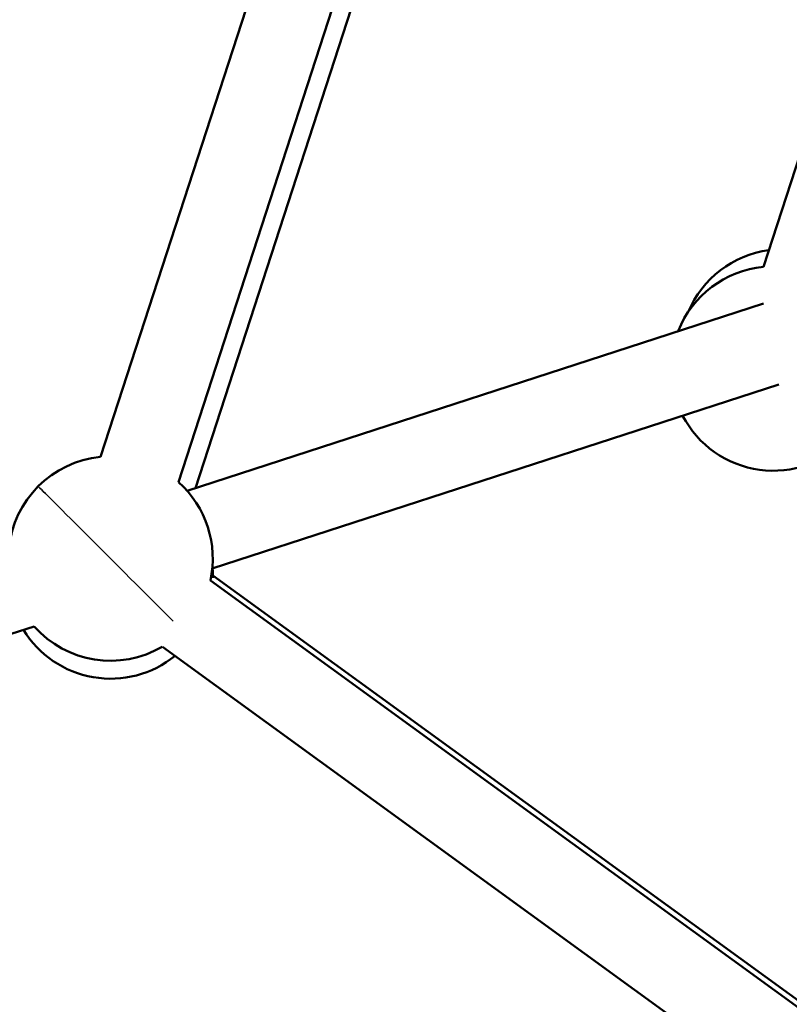
# Model space of a CAD drawing. Units: millimetres. Extents: x -6673 to 15823, y 0 to 13673.
# Drawn here: x -4578 to -4427, y 10129 to 10321 of the extents above; entities that cross this region are included whole.
import ezdxf

# ---------------------------------------------------------------- set-up
doc = ezdxf.new("R2010")
doc.units = ezdxf.units.MM
doc.layers.add('MD_Visible', color=7, linetype='Continuous', lineweight=50)
doc.layers.add('MD_Visible Narrow', color=7, linetype='Continuous', lineweight=35)
doc.styles.get("Standard").update_dxf_attribs({"font": 'Square-721-BT.ttf'})
doc.dimstyles.new('OLCU', dxfattribs={"dimtxt": 300, "dimasz": 150, "dimexe": 0.18, "dimexo": 0.0625, "dimgap": 50, "dimtad": 1, "dimdec": 0, "dimlfac": 0.1, "dimrnd": 5, "dimzin": 0, "dimdsep": 46, "dimtxsty": 'Standard', "dimcen": 0.09, "dimse1": 1, "dimse2": 1, "dimadec": 0, "dimazin": 0, "dimtfac": 1, "dimtdec": 0, "dimtofl": 0, "dimtmove": 0, "dimatfit": 3, "dimfxl": 1, "dimtolj": 1, "dimtzin": 0, "dimarcsym": 0})

# ---------------------------------------------------------------- blocks, each defined once
blk = doc.blocks.new('CustomObjectsInViewport6_0')
at = {"layer": 'MD_Visible'}
for p, q in [((5888.95, 9426.57), (5975.99, 9694.45)), ((5904.17, 9421.63), (5991.21, 9689.51)), ((5993.52, 9685.25), (5907.49, 9420.47)), ((6018.61, 9463.75), (6074.75, 9636.53)), ((6018.65, 9456.59), (5905.85, 9419.94)), ((6021.64, 9440.74), (5910.8, 9404.72)), ((5910.89, 9403.37), (6387.99, 9056.73)), ((6386.94, 9056.16), (5910.43, 9402.36)), ((5875.93, 9393.39), (5658.61, 9322.78)), ((6377.53, 9043.21), (5901.02, 9389.42))]:
    blk.add_line(p, q, dxfattribs=at)
at = {"layer": 'MD_Visible', "extrusion": (0, 0, -1)}
for centre, start, end in [((-6022.35, 9447.2), 22.7454, 82.2989), ((-6020.55, 9443.85), 21.4284, 84.4218), ((-6020.55, 9443.85), 223.1003, 332.5094), ((-5890.89, 9406.66), 5.5782, 84.4218), ((-5890.89, 9406.66), 131.5782, 192.4218), ((-5890.9, 9403.16), 175.4802, 180.8051), ((-5890.89, 9406.66), 239.5782, 318.4218), ((-5890.9, 9403.16), 230.9579, 328.5198)]:
    blk.add_arc(centre, 20, start, end, dxfattribs=at)
at = {"layer": 'MD_Visible Narrow'}
blk.add_line((5916.34, 9406.52), (6016.1, 9438.94), dxfattribs=at)
blk.add_ellipse((5890.89, 9406.66), major_axis=(-14.14, 14.14), ratio=0.000067, start_param=0.137983, end_param=2.621671, dxfattribs=at)
blk = doc.blocks.new('*D26')
at = {"color": 0, "lineweight": -2, "transparency": 16777216}
blk.add_line((-6049.94, 13272.15), (-1310.71, 13272.15), dxfattribs=at)
at = {"color": 0, "transparency": 16777216}
for points in [[(-6049.94, 13297.15), (-6049.94, 13247.15), (-6199.94, 13272.15)], [(-1310.71, 13297.15), (-1310.71, 13247.15), (-1160.71, 13272.15)]]:
    blk.add_solid(points, dxfattribs=at)
at = {"layer": 'Defpoints', "color": 0, "transparency": 16777216}
for p in [(-1160.71, 13272.15), (-6199.94, 9701.61), (-1160.71, 9458.1)]:
    blk.add_point(p, dxfattribs=at)
at = {"color": 0, "transparency": 16777216, "insert": (-3680.33, 13475.78), "char_height": 300, "attachment_point": 5}
blk.add_mtext('\\A1;505', dxfattribs=at)
blk = doc.blocks.new('*D27')
at = {"color": 0, "lineweight": -2, "transparency": 16777216}
blk.add_line((-6274.37, 13080.7), (-6274.37, 7660.5), dxfattribs=at)
at = {"color": 0, "transparency": 16777216}
for points in [[(-6299.37, 13080.7), (-6249.37, 13080.7), (-6274.37, 13230.7)], [(-6299.37, 7660.5), (-6249.37, 7660.5), (-6274.37, 7510.5)]]:
    blk.add_solid(points, dxfattribs=at)
at = {"layer": 'Defpoints', "color": 0, "transparency": 16777216}
for p in [(-2029.3, 13230.7), (-6274.37, 7510.5), (-4053.67, 7510.5)]:
    blk.add_point(p, dxfattribs=at)
at = {"color": 0, "transparency": 16777216, "insert": (-6476.19, 10370.6), "char_height": 300, "attachment_point": 5, "rotation": 90}
blk.add_mtext('\\A1;575', dxfattribs=at)

msp = doc.modelspace()

# ---------------------------------------------------------------- block references
at = {"layer": 'MD_Visible'}
msp.add_blockref('CustomObjectsInViewport6_0', (-10450.73, 809.26), dxfattribs=at)

# ---------------------------------------------------------------- dimensions: what is measured, and where the dimension line sits
dim = msp.add_linear_dim(base=(-1160.71, 13272.15), p1=(-6199.94, 9701.61), p2=(-1160.71, 9458.1), dimstyle='OLCU')
dim.commit()
dim.dimension.update_dxf_attribs({"geometry": '*D26', "text_midpoint": (-3680.33, 13475.78)})
dim = msp.add_linear_dim(base=(-6274.37, 7510.5), p1=(-2029.3, 13230.7), p2=(-4053.67, 7510.5), angle=90, text='575', dimstyle='OLCU')
dim.commit()
dim.dimension.update_dxf_attribs({"geometry": '*D27', "text_midpoint": (-6476.19, 10370.6)})

doc.saveas('drawing.dxf')
